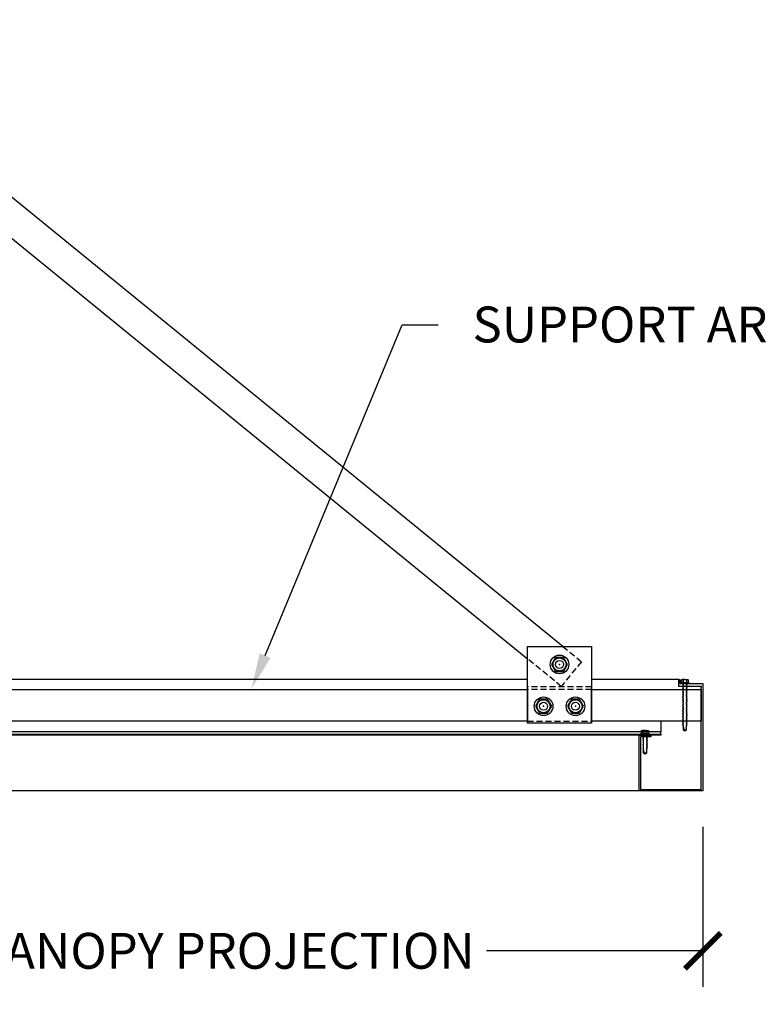
# Model space of a CAD drawing. Units: inches. Extents: x 2940 to 3959, y -5523 to -3939.
# Drawn here: x 3050 to 3096, y -4322 to -4261 of the extents above; entities that cross this region are included whole.
import ezdxf
from ezdxf import colors
from ezdxf.entities.mleader import LeaderData, LeaderLine
from ezdxf.math import Vec2, Vec3

# ---------------------------------------------------------------- set-up
doc = ezdxf.new("R2010")
doc.units = ezdxf.units.IN
doc.header["$LTSCALE"] = 12
doc.header["$MEASUREMENT"] = 0
doc.linetypes.add('HIDDEN', pattern=[0.375, 0.25, -0.125])
doc.linetypes.add('PHANTOM2', pattern=[1.25, 0.625, -0.125, 0.125, -0.125, 0.125, -0.125])
for name, color, linetype in [('CANOPY1', 1, 'Continuous'), ('CANOPY252', 252, 'Continuous'), ('CANOPY7', 7, 'Continuous'), ('DETAIL250', 250, 'PHANTOM2'), ('DIM3', 3, 'Continuous'), ('FASTENER6', 6, 'Continuous'), ('TEXT7', 7, 'Continuous')]:
    doc.layers.add(name, color=color, linetype=linetype)
doc.layers.add('NOPLOT30', color=30, linetype='Continuous', plot=False)
doc.styles.add('TVM', font='trebuc.ttf')
doc.dimstyles.new('TVM', dxfattribs={"dimscale": 96, "dimtxt": 0.09375, "dimasz": 0.09375, "dimexe": 0.09375, "dimexo": 0.09375, "dimgap": 0.015625, "dimtad": 0, "dimdec": 3, "dimzin": 3, "dimdsep": 46, "dimlunit": 4, "dimtxsty": 'TVM', "dimblk": 'ARCHTICK', "dimcen": 0, "dimclrd": 256, "dimclre": 256, "dimclrt": 256, "dimadec": 1, "dimazin": 0, "dimtfac": 1, "dimtdec": 3, "dimtofl": 0, "dimtmove": 0, "dimatfit": 3, "dimfxl": 1, "dimtfill": 1, "dimfrac": 1, "dimtolj": 1, "dimtzin": 0, "dimlwd": -1, "dimlwe": -1, "dimarcsym": 0})

# ---------------------------------------------------------------- blocks, each defined once
blk = doc.blocks.new('_ArchTick')
at = {"color": 0, "linetype": 'ByBlock', "const_width": 0.15}
blk.add_lwpolyline([(-0.5, -0.5), (0.5, 0.5)], dxfattribs=at)
blk = doc.blocks.new('*D9')
at = {"layer": 'Defpoints', "color": 0, "transparency": 16777216}
for p in [(2424.457, -6430.027), (2484.457, -6430.027), (2484.457, -6440.051)]:
    blk.add_point(p, dxfattribs=at)
at = {"layer": 'DIM3', "transparency": 16777216}
for p, q in [((2424.457, -6432.277), (2424.457, -6442.301)), ((2484.457, -6432.277), (2484.457, -6442.301)), ((2424.457, -6440.051), (2439.48, -6440.051)), ((2484.457, -6440.051), (2469.435, -6440.051))]:
    blk.add_line(p, q, dxfattribs=at)
at = {"layer": 'DIM3', "transparency": 16777216, "xscale": 2.25, "yscale": 2.25, "zscale": 2.25, "rotation": 180}
blk.add_blockref('_ArchTick', (2424.457, -6440.051), dxfattribs=at)
at = {"layer": 'DIM3', "transparency": 16777216, "xscale": 2.25, "yscale": 2.25, "zscale": 2.25}
blk.add_blockref('_ArchTick', (2484.457, -6440.051), dxfattribs=at)
at = {"layer": 'DIM3', "transparency": 16777216, "insert": (2454.457, -6440.051), "char_height": 2.25, "attachment_point": 5, "style": 'TVM', "bg_fill": 3, "box_fill_scale": 1.25, "bg_fill_color": 256, "bg_fill_true_color": 13158600, "bg_fill_transparency": 0}
blk.add_mtext('\\A1;CANOPY PROJECTION', dxfattribs=at)
blk = doc.blocks.new('*U6')
at = {"ltscale": 0.02}
for p, q in [((-0.26, 0.035), (-0.26, 0.005)), ((0, 0.035), (-0.26, 0.035)), ((-0.26, 0.005), (0, 0.005)), ((-0.255, 0.04), (0, 0.04)), ((0, 0), (-0.255, 0)), ((-0.188, 0.24), (-0.214, 0.228)), ((-0.214, 0.228), (-0.214, 0.04)), ((-0.212, 0.229), (-0.212, 0.04)), ((-0.162, 0.24), (-0.188, 0.24)), ((0, 0.24), (-0.162, 0.24)), ((-0.113, 0.04), (-0.113, 0.229)), ((-0.1, 0.229), (-0.1, 0.04)), ((0, 0.24), (0.162, 0.24)), ((0, 0.04), (0.255, 0.04)), ((0.26, 0.035), (0, 0.035)), ((0, 0.005), (0.26, 0.005)), ((0.255, 0), (0, 0)), ((0.1, 0.04), (0.1, 0.229)), ((0.113, 0.229), (0.113, 0.04)), ((0.188, 0.24), (0.162, 0.24)), ((0.214, 0.228), (0.188, 0.24)), ((0.212, 0.04), (0.212, 0.229)), ((0.214, 0.04), (0.214, 0.228)), ((0.26, 0.005), (0.26, 0.035))]:
    blk.add_line(p, q, dxfattribs=at)
at = {"ltscale": 0.02, "flags": 128}
for points in [[(-0.214, 0.228), (-0.214, 0.228), (-0.213, 0.228), (-0.212, 0.229)], [(-0.162, 0.24), (-0.188, 0.237), (-0.212, 0.229)], [(-0.113, 0.229), (-0.137, 0.237), (-0.162, 0.24)], [(0.162, 0.24), (0.137, 0.237), (0.113, 0.229)], [(0.212, 0.229), (0.188, 0.237), (0.162, 0.24)], [(0.212, 0.229), (0.214, 0.228), (0.214, 0.228)]]:
    blk.add_lwpolyline(points, dxfattribs=at)
at = {"ltscale": 0.007812}
blk.add_lwpolyline([(-0.118, 0), (-0.125, -0.004), (-0.125, -0.015), (-0.087, -0.037), (-0.087, -0.053), (-0.104, -0.063), (-0.125, -0.075), (-0.125, -0.086), (-0.087, -0.108), (-0.087, -0.124), (-0.104, -0.135), (-0.125, -0.147), (-0.125, -0.157), (-0.087, -0.18), (-0.087, -0.196), (-0.104, -0.206), (-0.125, -0.218), (-0.125, -0.229), (-0.087, -0.251), (-0.087, -0.267), (-0.104, -0.277), (-0.125, -0.29), (-0.125, -0.3), (-0.087, -0.323), (-0.087, -0.339), (-0.104, -0.349), (-0.125, -0.361), (-0.125, -0.372), (-0.087, -0.394), (-0.087, -0.41), (-0.104, -0.42), (-0.125, -0.433), (-0.125, -0.443), (-0.087, -0.465), (-0.087, -0.481), (-0.104, -0.492), (-0.125, -0.504), (-0.125, -0.514), (-0.087, -0.537), (-0.087, -0.553), (-0.104, -0.563), (-0.125, -0.575), (-0.125, -0.586), (-0.087, -0.608), (-0.087, -0.624), (-0.104, -0.634), (-0.125, -0.647), (-0.125, -0.657), (-0.087, -0.68), (-0.087, -0.696), (-0.104, -0.706), (-0.125, -0.718), (-0.125, -0.729), (-0.087, -0.751), (-0.087, -0.767), (-0.104, -0.777), (-0.125, -0.789), (-0.125, -0.8), (-0.087, -0.822), (-0.087, -0.838), (-0.125, -0.861), (-0.125, -0.871), (-0.087, -0.894), (-0.087, -0.91), (-0.125, -0.932), (-0.125, -0.943), (-0.087, -0.965), (-0.087, -0.981), (-0.125, -1.004), (-0.125, -1.014), (-0.087, -1.037), (-0.087, -1.053), (-0.104, -1.063), (-0.125, -1.075), (-0.125, -1.086), (-0.087, -1.108), (-0.087, -1.124), (-0.104, -1.134), (-0.125, -1.147), (-0.125, -1.157), (-0.087, -1.179), (-0.087, -1.196), (-0.104, -1.206), (-0.125, -1.218), (-0.125, -1.228), (-0.087, -1.251), (-0.087, -1.267), (-0.104, -1.277), (-0.125, -1.289), (-0.125, -1.3), (-0.087, -1.322), (-0.087, -1.338), (-0.104, -1.349), (-0.125, -1.361), (-0.125, -1.371), (-0.087, -1.394), (-0.087, -1.41), (-0.104, -1.42), (-0.125, -1.432), (-0.125, -1.443), (-0.087, -1.465), (-0.087, -1.481), (-0.104, -1.491), (-0.125, -1.504), (-0.125, -1.514), (-0.087, -1.537), (-0.087, -1.553), (-0.104, -1.563), (-0.125, -1.575), (-0.125, -1.585), (-0.087, -1.608), (-0.087, -1.624), (-0.104, -1.634), (-0.125, -1.646), (-0.125, -1.657), (-0.087, -1.679), (-0.087, -1.695), (-0.104, -1.706), (-0.125, -1.718), (-0.125, -1.728), (-0.087, -1.751), (-0.087, -1.767), (-0.104, -1.777), (-0.125, -1.789), (-0.125, -1.8), (-0.087, -1.822), (-0.087, -1.838), (-0.125, -1.861), (-0.125, -1.871), (-0.087, -1.893), (-0.087, -1.91), (-0.125, -1.932), (-0.125, -1.943), (-0.087, -1.965), (-0.087, -1.981), (-0.125, -2.003), (-0.125, -2.014), (-0.087, -2.036), (-0.087, -2.052), (-0.125, -2.075), (-0.125, -2.085), (-0.087, -2.108), (-0.087, -2.124), (-0.125, -2.146), (-0.125, -2.157), (-0.087, -2.179), (-0.087, -2.195), (-0.125, -2.218), (-0.125, -2.228), (-0.087, -2.251), (-0.087, -2.267), (-0.125, -2.289), (-0.125, -2.3), (-0.087, -2.322), (-0.087, -2.338), (-0.125, -2.361), (-0.125, -2.371), (-0.087, -2.393), (-0.087, -2.41, -0.003061), (-0.125, -2.432), (-0.125, -2.443), (-0.087, -2.465), (-0.087, -2.481), (-0.125, -2.503), (-0.125, -2.514), (-0.087, -2.536), (-0.087, -2.552), (-0.125, -2.575), (-0.125, -2.585), (-0.087, -2.608), (-0.087, -2.624), (-0.125, -2.646), (-0.125, -2.649), (-0.108, -2.666), (-0.103, -2.67), (-0.087, -2.679), (-0.087, -2.939), (0, -3), (0.087, -2.939), (0.087, -2.687), (0.104, -2.67), (0.087, -2.66), (0.087, -2.643), (0.125, -2.621), (0.125, -2.611), (0.087, -2.588), (0.087, -2.572), (0.125, -2.55), (0.125, -2.539), (0.087, -2.517), (0.087, -2.501), (0.125, -2.478), (0.125, -2.468), (0.087, -2.445), (0.087, -2.429), (0.125, -2.407), (0.125, -2.396), (0.087, -2.374), (0.087, -2.358), (0.125, -2.335), (0.125, -2.325), (0.087, -2.302), (0.087, -2.286), (0.125, -2.264), (0.125, -2.253), (0.087, -2.231), (0.087, -2.215), (0.125, -2.192), (0.125, -2.182), (0.087, -2.16), (0.087, -2.143), (0.125, -2.121), (0.125, -2.111), (0.087, -2.088), (0.087, -2.072), (0.125, -2.05), (0.125, -2.039), (0.087, -2.017), (0.087, -2.001), (0.125, -1.978), (0.125, -1.968), (0.087, -1.945), (0.087, -1.929), (0.125, -1.907), (0.125, -1.896), (0.087, -1.874), (0.087, -1.858), (0.125, -1.835), (0.125, -1.825), (0.087, -1.802), (0.087, -1.786), (0.104, -1.776), (0.125, -1.764), (0.125, -1.753), (0.087, -1.731), (0.087, -1.715), (0.104, -1.705), (0.125, -1.693), (0.125, -1.682), (0.087, -1.66), (0.087, -1.644), (0.104, -1.633), (0.125, -1.621), (0.125, -1.611), (0.087, -1.588), (0.087, -1.572), (0.104, -1.562), (0.125, -1.55), (0.125, -1.539), (0.087, -1.517), (0.087, -1.501), (0.104, -1.491), (0.125, -1.478), (0.125, -1.468), (0.087, -1.445), (0.087, -1.429), (0.104, -1.419), (0.125, -1.407), (0.125, -1.396), (0.087, -1.374), (0.087, -1.358), (0.104, -1.348), (0.125, -1.335), (0.125, -1.325), (0.087, -1.303), (0.087, -1.287), (0.104, -1.276), (0.125, -1.264), (0.125, -1.254), (0.087, -1.231), (0.087, -1.215), (0.104, -1.205), (0.125, -1.193), (0.125, -1.182), (0.087, -1.16), (0.087, -1.144), (0.104, -1.134), (0.125, -1.121), (0.125, -1.111), (0.087, -1.088), (0.087, -1.072), (0.104, -1.062), (0.125, -1.05), (0.125, -1.039), (0.087, -1.017), (0.087, -1.001), (0.125, -0.979), (0.125, -0.968), (0.087, -0.946), (0.087, -0.93), (0.125, -0.907), (0.125, -0.897), (0.087, -0.874), (0.087, -0.858), (0.125, -0.836), (0.125, -0.825), (0.087, -0.803), (0.087, -0.787), (0.104, -0.777), (0.125, -0.764), (0.125, -0.754), (0.087, -0.731), (0.087, -0.715), (0.104, -0.705), (0.125, -0.693), (0.125, -0.682), (0.087, -0.66), (0.087, -0.644), (0.104, -0.634), (0.125, -0.621), (0.125, -0.611), (0.087, -0.589), (0.087, -0.572), (0.104, -0.562), (0.125, -0.55), (0.125, -0.54), (0.087, -0.517), (0.087, -0.501), (0.104, -0.491), (0.125, -0.479), (0.125, -0.468), (0.087, -0.446), (0.087, -0.43), (0.104, -0.42), (0.125, -0.407), (0.125, -0.397), (0.087, -0.374), (0.087, -0.358), (0.104, -0.348), (0.125, -0.336), (0.125, -0.325), (0.087, -0.303), (0.087, -0.287), (0.104, -0.277), (0.125, -0.264), (0.125, -0.254), (0.087, -0.232), (0.087, -0.215), (0.104, -0.205), (0.125, -0.193), (0.125, -0.183), (0.087, -0.16), (0.087, -0.144), (0.104, -0.134), (0.125, -0.122), (0.125, -0.111), (0.087, -0.089), (0.087, -0.073), (0.104, -0.062), (0.125, -0.05), (0.125, -0.04), (0.087, -0.017), (0.087, -0.001), (0.089, 0)], format="xyb", dxfattribs=at)
for points in [[(-0.087, -2.939), (0.029, -2.939), (0.003, -2.989), (0.087, -2.939)], [(0.029, -2.939), (0.087, -2.687)]]:
    blk.add_lwpolyline(points, dxfattribs=at)
at = {"ltscale": 0.02}
for centre, radius, start, end in [((-0.255, 0.035), 0.005, 90, 180), ((-0.255, 0.005), 0.005, 180, 270), ((-0.106, 0.253), 0.0252, 255.05673, 284.94327), ((0.004, -0.23), 0.47, 90.50572, 102.7456), ((-0.003, -0.221), 0.461, 77.13293, 89.61576), ((0.106, 0.25), 0.0223, 253.09589, 286.90411), ((0.255, 0.035), 0.005, 0, 90), ((0.255, 0.005), 0.005, 270, 0)]:
    blk.add_arc(centre, radius, start, end, dxfattribs=at)
blk = doc.blocks.new('*U7')
at = {"ltscale": 0.02}
for p, q in [((-0.26, 0.035), (-0.26, 0.005)), ((0, 0.035), (-0.26, 0.035)), ((-0.26, 0.005), (0, 0.005)), ((-0.255, 0.04), (0, 0.04)), ((0, 0), (-0.255, 0)), ((-0.188, 0.24), (-0.214, 0.228)), ((-0.214, 0.228), (-0.214, 0.04)), ((-0.212, 0.229), (-0.212, 0.04)), ((-0.162, 0.24), (-0.188, 0.24)), ((0, 0.24), (-0.162, 0.24)), ((-0.113, 0.04), (-0.113, 0.229)), ((-0.1, 0.229), (-0.1, 0.04)), ((0, 0.24), (0.162, 0.24)), ((0, 0.04), (0.255, 0.04)), ((0.26, 0.035), (0, 0.035)), ((0, 0.005), (0.26, 0.005)), ((0.255, 0), (0, 0)), ((0.1, 0.04), (0.1, 0.229)), ((0.113, 0.229), (0.113, 0.04)), ((0.188, 0.24), (0.162, 0.24)), ((0.214, 0.228), (0.188, 0.24)), ((0.212, 0.04), (0.212, 0.229)), ((0.214, 0.04), (0.214, 0.228)), ((0.26, 0.005), (0.26, 0.035))]:
    blk.add_line(p, q, dxfattribs=at)
at = {"ltscale": 0.02, "flags": 128}
for points in [[(-0.214, 0.228), (-0.214, 0.228), (-0.213, 0.228), (-0.212, 0.229)], [(-0.162, 0.24), (-0.188, 0.237), (-0.212, 0.229)], [(-0.113, 0.229), (-0.137, 0.237), (-0.162, 0.24)], [(0.162, 0.24), (0.137, 0.237), (0.113, 0.229)], [(0.212, 0.229), (0.188, 0.237), (0.162, 0.24)], [(0.212, 0.229), (0.214, 0.228), (0.214, 0.228)]]:
    blk.add_lwpolyline(points, dxfattribs=at)
at = {"ltscale": 0.007812}
blk.add_lwpolyline([(-0.088, 0), (-0.087, -0.001), (-0.087, -0.017), (-0.104, -0.027), (-0.125, -0.039), (-0.125, -0.05), (-0.087, -0.072), (-0.087, -0.088), (-0.125, -0.111), (-0.125, -0.121), (-0.087, -0.143), (-0.087, -0.16), (-0.125, -0.182), (-0.125, -0.193), (-0.087, -0.215), (-0.087, -0.231), (-0.125, -0.253), (-0.125, -0.264), (-0.087, -0.286), (-0.087, -0.302), (-0.125, -0.325), (-0.125, -0.335), (-0.087, -0.358), (-0.087, -0.374), (-0.125, -0.396), (-0.125, -0.407), (-0.087, -0.429), (-0.087, -0.445), (-0.125, -0.468), (-0.125, -0.478), (-0.087, -0.501), (-0.087, -0.517), (-0.125, -0.539), (-0.125, -0.55), (-0.087, -0.572), (-0.087, -0.588), (-0.125, -0.611), (-0.125, -0.621), (-0.087, -0.643), (-0.087, -0.66, -0.003061), (-0.125, -0.682), (-0.125, -0.693), (-0.087, -0.715), (-0.087, -0.731), (-0.125, -0.753), (-0.125, -0.764), (-0.087, -0.786), (-0.087, -0.802), (-0.125, -0.825), (-0.125, -0.835), (-0.087, -0.858), (-0.087, -0.874), (-0.125, -0.896), (-0.125, -0.899), (-0.108, -0.916), (-0.103, -0.92), (-0.087, -0.929), (-0.087, -1.189), (0, -1.25), (0.087, -1.189), (0.087, -0.937), (0.104, -0.92), (0.087, -0.91), (0.087, -0.893), (0.125, -0.871), (0.125, -0.861), (0.087, -0.838), (0.087, -0.822), (0.125, -0.8), (0.125, -0.789), (0.087, -0.767), (0.087, -0.751), (0.125, -0.728), (0.125, -0.718), (0.087, -0.695), (0.087, -0.679), (0.125, -0.657), (0.125, -0.646), (0.087, -0.624), (0.087, -0.608), (0.125, -0.585), (0.125, -0.575), (0.087, -0.552), (0.087, -0.536), (0.125, -0.514), (0.125, -0.503), (0.087, -0.481), (0.087, -0.465), (0.125, -0.442), (0.125, -0.432), (0.087, -0.41), (0.087, -0.393), (0.125, -0.371), (0.125, -0.361), (0.087, -0.338), (0.087, -0.322), (0.125, -0.3), (0.125, -0.289), (0.087, -0.267), (0.087, -0.251), (0.125, -0.228), (0.125, -0.218), (0.087, -0.195), (0.087, -0.179), (0.125, -0.157), (0.125, -0.146), (0.087, -0.124), (0.087, -0.108), (0.125, -0.085), (0.125, -0.075), (0.087, -0.052), (0.087, -0.036), (0.104, -0.026), (0.125, -0.014), (0.125, -0.003), (0.118, 0)], format="xyb", dxfattribs=at)
for points in [[(-0.087, -1.189), (0.029, -1.189), (0.003, -1.239), (0.087, -1.189)], [(0.029, -1.189), (0.087, -0.937)]]:
    blk.add_lwpolyline(points, dxfattribs=at)
at = {"ltscale": 0.02}
for centre, radius, start, end in [((-0.255, 0.035), 0.005, 90, 180), ((-0.255, 0.005), 0.005, 180, 270), ((-0.106, 0.253), 0.0252, 255.05673, 284.94327), ((0.004, -0.23), 0.47, 90.50572, 102.7456), ((-0.003, -0.221), 0.461, 77.13293, 89.61576), ((0.106, 0.25), 0.0223, 253.09589, 286.90411), ((0.255, 0.035), 0.005, 0, 90), ((0.255, 0.005), 0.005, 270, 0)]:
    blk.add_arc(centre, radius, start, end, dxfattribs=at)

msp = doc.modelspace()

# ---------------------------------------------------------------- linework, layer by layer
at = {"layer": 'CANOPY1'}
msp.add_lwpolyline([(3089.8199, -4305.5631), (3034.8199, -4305.5631), (3034.8199, -4305.5032), (3089.8199, -4305.5032)], close=True, dxfattribs=at)
at = {"layer": 'CANOPY252'}
for points in [[(3081.4604, -4302.0631), (3033.9449, -4302.0631)], [(3090.9449, -4302.0631), (3085.4604, -4302.0631)]]:
    msp.add_lwpolyline(points, dxfattribs=at)
at = {"layer": 'CANOPY7'}
for points in [[(3083.663, -4300.0006), (3035.4449, -4260.69)], [(3035.4448, -4263.2706), (3081.4604, -4300.7853)], [(3089.8199, -4304.6886), (3089.8199, -4305.3513)], [(3089.8199, -4305.5032), (3089.8199, -4305.3513), (3089.8199, -4305.3513), (3034.8199, -4305.3513), (3034.8199, -4305.5032)]]:
    msp.add_lwpolyline(points, dxfattribs=at)
for points in [[(3085.4604, -4304.8136), (3081.4604, -4304.8136), (3081.4604, -4300.0006), (3085.4604, -4300.0006)], [(3032.7269, -4302.6886), (3081.4604, -4302.6886), (3081.4604, -4304.6886), (3032.7269, -4304.6886)], [(3085.4604, -4302.6886), (3092.3509, -4302.6886), (3092.3509, -4304.6886), (3085.4604, -4304.6886)]]:
    msp.add_lwpolyline(points, close=True, dxfattribs=at)
at = {"layer": 'DETAIL250', "linetype": 'HIDDEN', "ltscale": 0.125}
for points in [[(3083.663, -4300.0006), (3084.8342, -4300.9555), (3083.5705, -4302.5056), (3081.4604, -4300.7853)], [(3085.4604, -4302.5413), (3081.4604, -4302.5413)], [(3085.4604, -4302.6886), (3081.4604, -4302.6886)], [(3081.4604, -4304.6886), (3085.4604, -4304.6886)]]:
    msp.add_lwpolyline(points, dxfattribs=at)
at = {"layer": 'FASTENER6'}
for points in [[(3083.9679, -4301.1256), (3083.7142, -4300.6861), (3083.2066, -4300.6861), (3082.9528, -4301.1256), (3083.2066, -4301.5652), (3083.7142, -4301.5652)], [(3082.9679, -4303.7506), (3082.7142, -4303.3111), (3082.2066, -4303.3111), (3081.9528, -4303.7506), (3082.2066, -4304.1902), (3082.7142, -4304.1902)], [(3084.9679, -4303.7506), (3084.7142, -4303.3111), (3084.2066, -4303.3111), (3083.9528, -4303.7506), (3084.2066, -4304.1902), (3084.7142, -4304.1902)]]:
    msp.add_lwpolyline(points, close=True, dxfattribs=at)
for centre, radius in [((3083.4604, -4301.1256), 0.5843), ((3083.4604, -4301.1256), 0.4096), ((3083.4604, -4301.1256), 0.25), ((3082.4604, -4303.7506), 0.5843), ((3082.4604, -4303.7506), 0.4096), ((3082.4604, -4303.7506), 0.25), ((3084.4604, -4303.7506), 0.5843), ((3084.4604, -4303.7506), 0.4096), ((3084.4604, -4303.7506), 0.25)]:
    msp.add_circle(centre, radius, dxfattribs=at)
for p in [(3083.4604, -4301.1256), (3082.4604, -4303.7506), (3084.4604, -4303.7506)]:
    msp.add_point(p, dxfattribs=at)
at = {"layer": 'NOPLOT30'}
for p in [(3083.4604, -4301.1256), (3092.3509, -4302.5006)]:
    msp.add_point(p, dxfattribs=at)

# ---------------------------------------------------------------- block references
at = {"layer": 'FASTENER6', "xscale": -1}
for name, p in [('*U6', (3091.3199, -4302.3131)), ('*U7', (3088.8199, -4305.5032))]:
    msp.add_blockref(name, p, dxfattribs=at)

# ---------------------------------------------------------------- dimensions: what is measured, and where the dimension line sits
at = {"layer": 'DIM3'}
dim = msp.add_linear_dim(base=(3092.4449, -4319.0869), p1=(3032.4449, -4309.0631), p2=(3092.4449, -4309.0631), text='CANOPY PROJECTION', dimstyle='TVM', override={"dimscale": 24}, dxfattribs=at)
dim.commit()
dim.dimension.update_dxf_attribs({"geometry": '*D9', "text_midpoint": (3062.4449, -4319.0869), "insert": (607.9876, 2120.9639)})

# ---------------------------------------------------------------- next in the draw order: linework, layer by layer
at = {"layer": 'CANOPY1'}
msp.add_lwpolyline([(3091.0074, -4302.0631), (3091.0074, -4302.3131), (3092.4449, -4302.3131), (3092.4449, -4309.0631), (3088.4449, -4309.0631), (3088.4449, -4305.5631), (3089.1949, -4305.5631), (3089.1949, -4305.6571), (3088.5389, -4305.6571), (3088.5389, -4308.9691), (3092.3509, -4308.9691), (3092.3509, -4302.5006), (3090.9449, -4302.5006), (3090.9449, -4302.0631)], close=True, dxfattribs=at)
at = {"layer": 'CANOPY252'}
msp.add_lwpolyline([(3088.4449, -4309.0631), (3036.4449, -4309.0631)], dxfattribs=at)

# ---------------------------------------------------------------- next in the draw order: leaders
at = {"layer": 'TEXT7'}
ml = msp.add_multileader_mtext('Standard', dxfattribs=at)
ml.set_content('SUPPORT ARM MUST FALL AT DECK PAN LOCATION', color=256, style='TVM')
ml.set_leader_properties(color=256, linetype='ByLayer', lineweight=-1)
ml.build(insert=Vec2(0, 0))
ml.multileader.update_dxf_attribs({"dogleg_length": 0.0938, "arrow_head_size": 2.25, "scale": 24})
ctx = ml.context
ctx.base_point, ctx.scale, ctx.char_height, ctx.arrow_head_size, ctx.landing_gap_size, ctx.plane_origin = Vec3(3075.8475, -4279.8252), 24, 2.25, 2.25, 2.16, Vec3(3064.1417, -4302.6536)
notes = []
notes.append((ctx, [(0, (1, 1, 0), (3073.5975, -4279.8252), (1, 0), 2.25, [(0, [(3064.1417, -4302.6536)], 0, [])])]))
ctx.mtext.insert, ctx.mtext.width, ctx.mtext.flow_direction = Vec3(3078.0075, -4278.6812), 36.716353, 5
ctx.mtext.has_bg_fill, ctx.mtext.bg_color, ctx.mtext.bg_scale_factor, ctx.mtext.bg_transparency, ctx.mtext.use_window_bg_color = 1, -1027028792, 1.5, 0, 1
for ctx, leaders in notes:
    for number, flags, end, landing, length, lines in leaders:
        leader = LeaderData()
        leader.index, (leader.has_last_leader_line, leader.has_dogleg_vector, leader.attachment_direction) = number, flags
        leader.last_leader_point, leader.dogleg_vector, leader.dogleg_length = Vec3(end), Vec3(landing), length
        for number, points, colour, breaks in lines:
            line = LeaderLine()
            line.index, line.vertices, line.color, line.breaks = number, Vec3.list(points), colors.encode_raw_color(colour), breaks
            leader.lines.append(line)
        ctx.leaders.append(leader)

doc.saveas('drawing.dxf')
